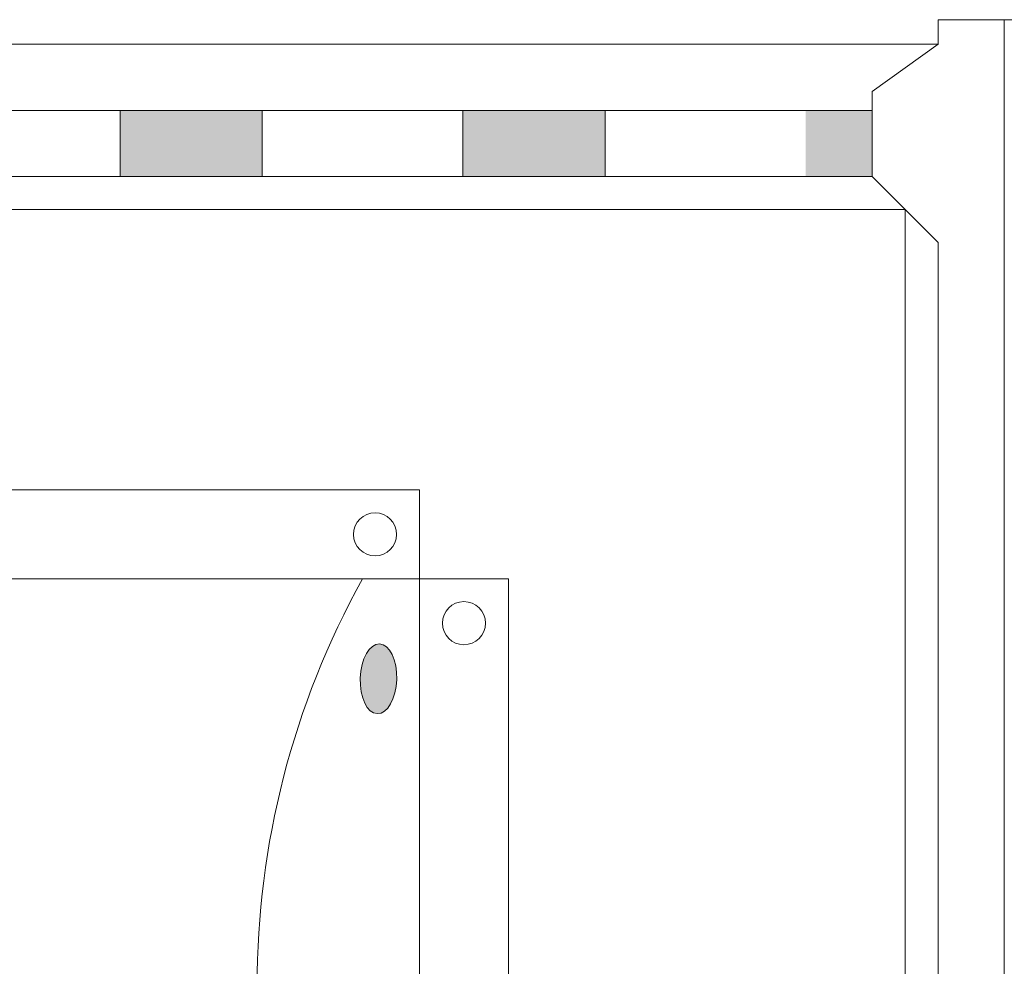
# Model space of a CAD drawing. Units: inches. Extents: x -128 to 103, y -56 to 122.
# Drawn here: x -20 to -12, y 67 to 74 of the extents above; entities that cross this region are included whole.
import ezdxf

# ---------------------------------------------------------------- set-up
doc = ezdxf.new("R2010")
doc.units = ezdxf.units.IN
doc.header["$LTSCALE"] = 9.6
doc.header["$MEASUREMENT"] = 0
doc.layers.add('Target', color=7, linetype='Continuous', lineweight=5)

# ---------------------------------------------------------------- blocks, each defined once
blk = doc.blocks.new('sky-cyc-04-front')
at = {"layer": 'Target', "linetype": 'Continuous', "lineweight": 0}
blk.add_hatch(color=7, dxfattribs=at).paths.add_polyline_path([(-4.88, -31.9087), (-4.8846, -31.9086), (-4.8851, -31.9086), (-4.8855, -31.9087), (-4.8859, -31.9087), (-4.8864, -31.9088), (-4.8868, -31.9088), (-4.8873, -31.9089), (-4.8877, -31.9089), (-4.8882, -31.909), (-4.8886, -31.909), (-4.889, -31.9091), (-4.8895, -31.9091), (-4.8899, -31.9092), (-4.8904, -31.9093), (-4.8908, -31.9093), (-4.8913, -31.9094), (-4.8917, -31.9095), (-4.8922, -31.9095), (-4.8926, -31.9096), (-4.8931, -31.9097), (-4.8935, -31.9098), (-4.894, -31.9098), (-4.8944, -31.9099), (-4.8949, -31.91), (-4.8953, -31.9101), (-4.8958, -31.9102), (-4.8962, -31.9103), (-4.8967, -31.9103), (-4.8971, -31.9104), (-4.8976, -31.9105), (-4.898, -31.9106), (-4.8985, -31.9107), (-4.8989, -31.9108), (-4.8994, -31.9109), (-4.8998, -31.911), (-4.9003, -31.9111), (-4.9007, -31.9112), (-4.9012, -31.9113), (-4.9017, -31.9115), (-4.9021, -31.9116), (-4.9026, -31.9117), (-4.903, -31.9118), (-4.9035, -31.9119), (-4.9039, -31.912), (-4.9044, -31.9121), (-4.9048, -31.9123), (-4.9053, -31.9124), (-4.9058, -31.9125), (-4.9062, -31.9126), (-4.9067, -31.9128), (-4.9071, -31.9129), (-4.9076, -31.913), (-4.908, -31.9132), (-4.9085, -31.9133), (-4.909, -31.9135), (-4.9094, -31.9136), (-4.9099, -31.9137), (-4.9103, -31.9139), (-4.9108, -31.914), (-4.9113, -31.9142), (-4.9117, -31.9143), (-4.9122, -31.9145), (-4.9126, -31.9146), (-4.9131, -31.9148), (-4.9136, -31.915), (-4.914, -31.9151), (-4.9145, -31.9153), (-4.915, -31.9155), (-4.9154, -31.9156), (-4.9159, -31.9158), (-4.9164, -31.916), (-4.9169, -31.9162), (-4.9173, -31.9164), (-4.9178, -31.9166), (-4.9183, -31.9169), (-4.9188, -31.9171), (-4.9193, -31.9173), (-4.9198, -31.9176), (-4.9203, -31.9178), (-4.9208, -31.9181), (-4.9213, -31.9183), (-4.9218, -31.9186), (-4.9223, -31.9189), (-4.9228, -31.9191), (-4.9233, -31.9194), (-4.9238, -31.9197), (-4.9243, -31.92), (-4.9248, -31.9203), (-4.9253, -31.9206), (-4.9258, -31.9209), (-4.9264, -31.9213), (-4.9269, -31.9216), (-4.9274, -31.9219), (-4.9279, -31.9223), (-4.9285, -31.9226), (-4.929, -31.923), (-4.9295, -31.9233), (-4.9301, -31.9237), (-4.9306, -31.9241), (-4.9311, -31.9245), (-4.9317, -31.9249), (-4.9322, -31.9253), (-4.9328, -31.9257), (-4.9333, -31.9261), (-4.9339, -31.9265), (-4.9344, -31.9269), (-4.935, -31.9273), (-4.9355, -31.9278), (-4.9361, -31.9282), (-4.9367, -31.9286), (-4.9372, -31.9291), (-4.9378, -31.9296), (-4.9384, -31.93), (-4.9389, -31.9305), (-4.9395, -31.931), (-4.9401, -31.9315), (-4.9407, -31.9319), (-4.9413, -31.9324), (-4.9418, -31.9329), (-4.9424, -31.9335), (-4.943, -31.934), (-4.9436, -31.9345), (-4.9442, -31.935), (-4.9448, -31.9356), (-4.9454, -31.9361), (-4.946, -31.9367), (-4.9466, -31.9372), (-4.9472, -31.9378), (-4.9478, -31.9383), (-4.9484, -31.9389), (-4.949, -31.9395), (-4.9496, -31.9401), (-4.9502, -31.9406), (-4.9508, -31.9412), (-4.9514, -31.9418), (-4.952, -31.9424), (-4.9525, -31.943), (-4.9531, -31.9435), (-4.9537, -31.9441), (-4.9543, -31.9447), (-4.9548, -31.9453), (-4.9554, -31.9459), (-4.9559, -31.9465), (-4.9565, -31.9471), (-4.957, -31.9477), (-4.9576, -31.9483), (-4.9581, -31.9489), (-4.9587, -31.9495), (-4.9592, -31.9501), (-4.9598, -31.9507), (-4.9603, -31.9513), (-4.9608, -31.9519), (-4.9613, -31.9525), (-4.9619, -31.9531), (-4.9624, -31.9537), (-4.9629, -31.9543), (-4.9634, -31.955), (-4.9639, -31.9556), (-4.9644, -31.9562), (-4.9649, -31.9568), (-4.9654, -31.9574), (-4.9659, -31.9581), (-4.9664, -31.9587), (-4.9669, -31.9593), (-4.9673, -31.9599), (-4.9678, -31.9606), (-4.9683, -31.9612), (-4.9688, -31.9618), (-4.9692, -31.9625), (-4.9697, -31.9631), (-4.9702, -31.9637), (-4.9706, -31.9644), (-4.9711, -31.965), (-4.9715, -31.9657), (-4.972, -31.9663), (-4.9724, -31.9669), (-4.9728, -31.9676), (-4.9733, -31.9682), (-4.9737, -31.9689), (-4.9741, -31.9695), (-4.9746, -31.9702), (-4.975, -31.9708), (-4.9754, -31.9715), (-4.9758, -31.9722), (-4.9762, -31.9728), (-4.9766, -31.9735), (-4.977, -31.9741), (-4.9774, -31.9748), (-4.9778, -31.9755), (-4.9782, -31.9761), (-4.9786, -31.9768), (-4.979, -31.9775), (-4.9794, -31.9781), (-4.9798, -31.9788), (-4.9801, -31.9795), (-4.9805, -31.9802), (-4.9809, -31.9808), (-4.9813, -31.9815), (-4.9816, -31.9821), (-4.982, -31.9828), (-4.9823, -31.9834), (-4.9827, -31.9841), (-4.9831, -31.9847), (-4.9834, -31.9854), (-4.9838, -31.986), (-4.9841, -31.9867), (-4.9845, -31.9873), (-4.9848, -31.988), (-4.9851, -31.9886), (-4.9855, -31.9892), (-4.9858, -31.9898), (-4.9862, -31.9905), (-4.9865, -31.9911), (-4.9868, -31.9917), (-4.9871, -31.9923), (-4.9875, -31.9929), (-4.9878, -31.9936), (-4.9881, -31.9942), (-4.9884, -31.9948), (-4.9887, -31.9954), (-4.989, -31.996), (-4.9893, -31.9966), (-4.9896, -31.9972), (-4.9899, -31.9978), (-4.9902, -31.9984), (-4.9905, -31.999), (-4.9908, -31.9995), (-4.9911, -32.0001), (-4.9914, -32.0007), (-4.9917, -32.0013), (-4.992, -32.0019), (-4.9923, -32.0024), (-4.9925, -32.003), (-4.9928, -32.0036), (-4.9931, -32.0041), (-4.9934, -32.0047), (-4.9936, -32.0053), (-4.9939, -32.0058), (-4.9942, -32.0064), (-4.9944, -32.0069), (-4.9947, -32.0075), (-4.9949, -32.008), (-4.9952, -32.0086), (-4.9954, -32.0091), (-4.9957, -32.0097), (-4.9959, -32.0102), (-4.9962, -32.0107), (-4.9964, -32.0113), (-4.9966, -32.0118), (-4.9969, -32.0123), (-4.9971, -32.0129), (-4.9973, -32.0134), (-4.9976, -32.0139), (-4.9978, -32.0144), (-4.998, -32.0149), (-4.9982, -32.0155), (-4.9985, -32.016), (-4.9987, -32.0165), (-4.9989, -32.017), (-4.9991, -32.0175), (-4.9993, -32.018), (-4.9995, -32.0186), (-4.9998, -32.0191), (-5, -32.0196), (-5.0002, -32.0202), (-5.0004, -32.0207), (-5.0006, -32.0213), (-5.0009, -32.0219), (-5.0011, -32.0224), (-5.0013, -32.023), (-5.0015, -32.0236), (-5.0018, -32.0242), (-5.002, -32.0248), (-5.0022, -32.0253), (-5.0024, -32.0259), (-5.0027, -32.0265), (-5.0029, -32.0272), (-5.0031, -32.0278), (-5.0033, -32.0284), (-5.0036, -32.029), (-5.0038, -32.0296), (-5.004, -32.0303), (-5.0043, -32.0309), (-5.0045, -32.0316), (-5.0047, -32.0322), (-5.005, -32.0329), (-5.0052, -32.0335), (-5.0054, -32.0342), (-5.0057, -32.0348), (-5.0059, -32.0355), (-5.0062, -32.0362), (-5.0064, -32.0369), (-5.0066, -32.0376), (-5.0069, -32.0383), (-5.0071, -32.039), (-5.0073, -32.0397), (-5.0076, -32.0404), (-5.0078, -32.0411), (-5.0081, -32.0418), (-5.0083, -32.0425), (-5.0086, -32.0433), (-5.0088, -32.044), (-5.009, -32.0447), (-5.0093, -32.0455), (-5.0095, -32.0462), (-5.0098, -32.047), (-5.01, -32.0478), (-5.0103, -32.0485), (-5.0105, -32.0493), (-5.0108, -32.0501), (-5.011, -32.0508), (-5.0113, -32.0516), (-5.0115, -32.0524), (-5.0118, -32.0532), (-5.012, -32.054), (-5.0123, -32.0548), (-5.0126, -32.0556), (-5.0128, -32.0564), (-5.0131, -32.0573), (-5.0133, -32.0581), (-5.0136, -32.0589), (-5.0138, -32.0598), (-5.0141, -32.0606), (-5.0143, -32.0614), (-5.0146, -32.0623), (-5.0148, -32.0631), (-5.0151, -32.0639), (-5.0153, -32.0648), (-5.0156, -32.0656), (-5.0158, -32.0665), (-5.016, -32.0673), (-5.0163, -32.0681), (-5.0165, -32.069), (-5.0167, -32.0698), (-5.017, -32.0707), (-5.0172, -32.0715), (-5.0174, -32.0723), (-5.0176, -32.0732), (-5.0179, -32.074), (-5.0181, -32.0749), (-5.0183, -32.0757), (-5.0185, -32.0766), (-5.0187, -32.0774), (-5.0189, -32.0782), (-5.0191, -32.0791), (-5.0193, -32.0799), (-5.0195, -32.0808), (-5.0197, -32.0816), (-5.0199, -32.0825), (-5.0201, -32.0833), (-5.0203, -32.0842), (-5.0205, -32.085), (-5.0207, -32.0859), (-5.0209, -32.0867), (-5.0211, -32.0876), (-5.0213, -32.0884), (-5.0214, -32.0893), (-5.0216, -32.0901), (-5.0218, -32.091), (-5.022, -32.0919), (-5.0221, -32.0927), (-5.0223, -32.0936), (-5.0225, -32.0944), (-5.0227, -32.0953), (-5.0228, -32.0961), (-5.023, -32.097), (-5.0231, -32.0978), (-5.0233, -32.0987), (-5.0234, -32.0996), (-5.0236, -32.1004), (-5.0238, -32.1013), (-5.0239, -32.1021), (-5.024, -32.103), (-5.0242, -32.1039), (-5.0243, -32.1047), (-5.0245, -32.1056), (-5.0246, -32.1065), (-5.0247, -32.1073), (-5.0249, -32.1082), (-5.025, -32.1091), (-5.0251, -32.1099), (-5.0253, -32.1108), (-5.0254, -32.1117), (-5.0255, -32.1125), (-5.0256, -32.1134), (-5.0258, -32.1143), (-5.0259, -32.1151), (-5.026, -32.116), (-5.0261, -32.1168), (-5.0262, -32.1177), (-5.0263, -32.1185), (-5.0264, -32.1194), (-5.0265, -32.1202), (-5.0267, -32.121), (-5.0268, -32.1218), (-5.0269, -32.1227), (-5.027, -32.1235), (-5.0271, -32.1243), (-5.0272, -32.1251), (-5.0273, -32.1259), (-5.0274, -32.1267), (-5.0275, -32.1275), (-5.0276, -32.1282), (-5.0277, -32.129), (-5.0278, -32.1298), (-5.0279, -32.1306), (-5.028, -32.1313), (-5.028, -32.1321), (-5.0281, -32.1328), (-5.0282, -32.1336), (-5.0283, -32.1343), (-5.0284, -32.1351), (-5.0285, -32.1358), (-5.0286, -32.1365), (-5.0286, -32.1373), (-5.0287, -32.138), (-5.0288, -32.1387), (-5.0289, -32.1394), (-5.029, -32.1401), (-5.029, -32.1408), (-5.0291, -32.1415), (-5.0292, -32.1422), (-5.0292, -32.1429), (-5.0293, -32.1436), (-5.0294, -32.1442), (-5.0294, -32.1449), (-5.0295, -32.1456), (-5.0296, -32.1462), (-5.0296, -32.1469), (-5.0297, -32.1476), (-5.0298, -32.1482), (-5.0298, -32.1488), (-5.0299, -32.1495), (-5.0299, -32.1501), (-5.03, -32.1507), (-5.03, -32.1514), (-5.0301, -32.152), (-5.0302, -32.1526), (-5.0302, -32.1532), (-5.0303, -32.1538), (-5.0303, -32.1544), (-5.0303, -32.155), (-5.0304, -32.1556), (-5.0304, -32.1562), (-5.0305, -32.1567), (-5.0305, -32.1573), (-5.0306, -32.1579), (-5.0306, -32.1585), (-5.0306, -32.159), (-5.0307, -32.1596), (-5.0307, -32.1601), (-5.0307, -32.1607), (-5.0308, -32.1612), (-5.0308, -32.1618), (-5.0308, -32.1624), (-5.0309, -32.1629), (-5.0309, -32.1635), (-5.0309, -32.164), (-5.031, -32.1646), (-5.031, -32.1651), (-5.031, -32.1657), (-5.0311, -32.1663), (-5.0311, -32.1668), (-5.0311, -32.1674), (-5.0312, -32.1679), (-5.0312, -32.1685), (-5.0312, -32.169), (-5.0312, -32.1696), (-5.0313, -32.1702), (-5.0313, -32.1707), (-5.0313, -32.1713), (-5.0313, -32.1718), (-5.0314, -32.1724), (-5.0314, -32.173), (-5.0314, -32.1735), (-5.0314, -32.1741), (-5.0314, -32.1746), (-5.0315, -32.1752), (-5.0315, -32.1757), (-5.0315, -32.1763), (-5.0315, -32.1769), (-5.0315, -32.1774), (-5.0316, -32.178), (-5.0316, -32.1785), (-5.0316, -32.1791), (-5.0316, -32.1796), (-5.0316, -32.1802), (-5.0316, -32.1808), (-5.0316, -32.1813), (-5.0317, -32.1819), (-5.0317, -32.1824), (-5.0317, -32.183), (-5.0317, -32.1836), (-5.0317, -32.1841), (-5.0317, -32.1847), (-5.0317, -32.1852), (-5.0317, -32.1858), (-5.0317, -32.1863), (-5.0317, -32.1869), (-5.0318, -32.1875), (-5.0318, -32.188), (-5.0318, -32.1886), (-5.0318, -32.1891), (-5.0318, -32.1897), (-5.0318, -32.1902), (-5.0318, -32.1908), (-5.0318, -32.1914), (-5.0318, -32.1919), (-5.0318, -32.1925), (-5.0318, -32.193), (-5.0318, -32.1936), (-5.0318, -32.1942), (-5.0318, -32.1947), (-5.0318, -32.1953), (-5.0318, -32.1958), (-5.0318, -32.1964), (-5.0318, -32.197), (-5.0318, -32.1976), (-5.0318, -32.1982), (-5.0318, -32.1987), (-5.0318, -32.1993), (-5.0318, -32.1999), (-5.0317, -32.2005), (-5.0317, -32.2012), (-5.0317, -32.2018), (-5.0317, -32.2024), (-5.0317, -32.203), (-5.0317, -32.2036), (-5.0317, -32.2043), (-5.0316, -32.2049), (-5.0316, -32.2056), (-5.0316, -32.2062), (-5.0316, -32.2069), (-5.0316, -32.2075), (-5.0316, -32.2082), (-5.0315, -32.2089), (-5.0315, -32.2095), (-5.0315, -32.2102), (-5.0315, -32.2109), (-5.0314, -32.2116), (-5.0314, -32.2123), (-5.0314, -32.213), (-5.0313, -32.2137), (-5.0313, -32.2144), (-5.0313, -32.2151), (-5.0313, -32.2158), (-5.0312, -32.2166), (-5.0312, -32.2173), (-5.0311, -32.218), (-5.0311, -32.2188), (-5.0311, -32.2195), (-5.031, -32.2203), (-5.031, -32.221), (-5.031, -32.2218), (-5.0309, -32.2226), (-5.0309, -32.2233), (-5.0308, -32.2241), (-5.0308, -32.2249), (-5.0307, -32.2257), (-5.0307, -32.2265), (-5.0307, -32.2272), (-5.0306, -32.228), (-5.0306, -32.2288), (-5.0305, -32.2297), (-5.0305, -32.2305), (-5.0304, -32.2313), (-5.0304, -32.2321), (-5.0303, -32.2329), (-5.0303, -32.2338), (-5.0302, -32.2346), (-5.0301, -32.2355), (-5.0301, -32.2363), (-5.03, -32.2372), (-5.03, -32.238), (-5.0299, -32.2389), (-5.0298, -32.2398), (-5.0298, -32.2406), (-5.0297, -32.2415), (-5.0297, -32.2424), (-5.0296, -32.2433), (-5.0295, -32.2442), (-5.0294, -32.2451), (-5.0294, -32.246), (-5.0293, -32.2469), (-5.0292, -32.2478), (-5.0291, -32.2487), (-5.029, -32.2496), (-5.0289, -32.2505), (-5.0288, -32.2514), (-5.0287, -32.2524), (-5.0286, -32.2533), (-5.0285, -32.2542), (-5.0284, -32.2552), (-5.0283, -32.2561), (-5.0281, -32.2571), (-5.028, -32.258), (-5.0279, -32.259), (-5.0278, -32.2599), (-5.0276, -32.2609), (-5.0275, -32.2619), (-5.0273, -32.2628), (-5.0272, -32.2638), (-5.0271, -32.2648), (-5.0269, -32.2658), (-5.0268, -32.2668), (-5.0266, -32.2677), (-5.0264, -32.2687), (-5.0263, -32.2697), (-5.0261, -32.2707), (-5.0259, -32.2717), (-5.0258, -32.2728), (-5.0256, -32.2738), (-5.0254, -32.2748), (-5.0252, -32.2758), (-5.025, -32.2768), (-5.0249, -32.2779), (-5.0247, -32.2789), (-5.0245, -32.2799), (-5.0243, -32.281), (-5.0241, -32.282), (-5.0239, -32.2831), (-5.0237, -32.2841), (-5.0235, -32.2852), (-5.0232, -32.2863), (-5.023, -32.2873), (-5.0228, -32.2884), (-5.0226, -32.2895), (-5.0223, -32.2906), (-5.0221, -32.2916), (-5.0219, -32.2927), (-5.0216, -32.2938), (-5.0214, -32.2949), (-5.0212, -32.296), (-5.0209, -32.2971), (-5.0207, -32.2982), (-5.0204, -32.2993), (-5.0201, -32.3004), (-5.0199, -32.3016), (-5.0196, -32.3027), (-5.0194, -32.3038), (-5.0191, -32.3049), (-5.0188, -32.3061), (-5.0185, -32.3072), (-5.0183, -32.3083), (-5.018, -32.3095), (-5.0177, -32.3106), (-5.0174, -32.3117), (-5.0171, -32.3128), (-5.0168, -32.3139), (-5.0165, -32.315), (-5.0162, -32.3161), (-5.0159, -32.3172), (-5.0156, -32.3183), (-5.0153, -32.3194), (-5.015, -32.3205), (-5.0147, -32.3216), (-5.0144, -32.3227), (-5.0141, -32.3238), (-5.0137, -32.3248), (-5.0134, -32.3259), (-5.0131, -32.327), (-5.0128, -32.3281), (-5.0124, -32.3291), (-5.0121, -32.3302), (-5.0117, -32.3312), (-5.0114, -32.3323), (-5.0111, -32.3334), (-5.0107, -32.3344), (-5.0104, -32.3355), (-5.01, -32.3365), (-5.0097, -32.3375), (-5.0093, -32.3386), (-5.0089, -32.3396), (-5.0086, -32.3406), (-5.0082, -32.3417), (-5.0079, -32.3427), (-5.0075, -32.3437), (-5.0071, -32.3447), (-5.0067, -32.3458), (-5.0064, -32.3468), (-5.006, -32.3478), (-5.0056, -32.3488), (-5.0052, -32.3498), (-5.0048, -32.3508), (-5.0044, -32.3518), (-5.004, -32.3528), (-5.0036, -32.3538), (-5.0032, -32.3548), (-5.0028, -32.3557), (-5.0024, -32.3567), (-5.002, -32.3577), (-5.0016, -32.3587), (-5.0012, -32.3597), (-5.0007, -32.3606), (-5.0003, -32.3616), (-4.9999, -32.3626), (-4.9995, -32.3635), (-4.999, -32.3645), (-4.9986, -32.3654), (-4.9982, -32.3664), (-4.9977, -32.3673), (-4.9973, -32.3683), (-4.9969, -32.3692), (-4.9964, -32.3701), (-4.996, -32.3711), (-4.9955, -32.372), (-4.9951, -32.3729), (-4.9946, -32.3739), (-4.9941, -32.3748), (-4.9937, -32.3757), (-4.9932, -32.3766), (-4.9928, -32.3775), (-4.9923, -32.3784), (-4.9918, -32.3793), (-4.9914, -32.3802), (-4.9909, -32.381), (-4.9904, -32.3819), (-4.9899, -32.3828), (-4.9895, -32.3836), (-4.989, -32.3845), (-4.9885, -32.3854), (-4.988, -32.3862), (-4.9876, -32.3871), (-4.9871, -32.3879), (-4.9866, -32.3887), (-4.9861, -32.3896), (-4.9856, -32.3904), (-4.9851, -32.3912), (-4.9846, -32.392), (-4.9841, -32.3928), (-4.9836, -32.3936), (-4.9831, -32.3944), (-4.9826, -32.3952), (-4.9821, -32.396), (-4.9816, -32.3968), (-4.9811, -32.3976), (-4.9806, -32.3983), (-4.9801, -32.3991), (-4.9796, -32.3999), (-4.9791, -32.4006), (-4.9785, -32.4014), (-4.978, -32.4021), (-4.9775, -32.4029), (-4.977, -32.4036), (-4.9765, -32.4043), (-4.9759, -32.4051), (-4.9754, -32.4058), (-4.9749, -32.4065), (-4.9744, -32.4072), (-4.9738, -32.4079), (-4.9733, -32.4086), (-4.9727, -32.4093), (-4.9722, -32.41), (-4.9717, -32.4107), (-4.9711, -32.4114), (-4.9706, -32.412), (-4.97, -32.4127), (-4.9695, -32.4134), (-4.9689, -32.414), (-4.9684, -32.4147), (-4.9678, -32.4154), (-4.9673, -32.416), (-4.9667, -32.4166), (-4.9662, -32.4173), (-4.9656, -32.4179), (-4.965, -32.4185), (-4.9645, -32.4191), (-4.9639, -32.4198), (-4.9634, -32.4204), (-4.9628, -32.421), (-4.9622, -32.4216), (-4.9617, -32.4222), (-4.9611, -32.4227), (-4.9605, -32.4233), (-4.96, -32.4239), (-4.9594, -32.4245), (-4.9589, -32.425), (-4.9583, -32.4256), (-4.9578, -32.4261), (-4.9572, -32.4267), (-4.9567, -32.4272), (-4.9561, -32.4277), (-4.9556, -32.4282), (-4.955, -32.4287), (-4.9545, -32.4292), (-4.954, -32.4297), (-4.9534, -32.4302), (-4.9529, -32.4307), (-4.9524, -32.4312), (-4.9518, -32.4317), (-4.9513, -32.4321), (-4.9508, -32.4326), (-4.9502, -32.4331), (-4.9497, -32.4335), (-4.9492, -32.4339), (-4.9487, -32.4344), (-4.9482, -32.4348), (-4.9476, -32.4352), (-4.9471, -32.4356), (-4.9466, -32.4361), (-4.9461, -32.4365), (-4.9456, -32.4368), (-4.9451, -32.4372), (-4.9446, -32.4376), (-4.9441, -32.438), (-4.9436, -32.4384), (-4.9431, -32.4387), (-4.9426, -32.4391), (-4.9421, -32.4394), (-4.9416, -32.4398), (-4.9411, -32.4401), (-4.9406, -32.4404), (-4.9401, -32.4408), (-4.9396, -32.4411), (-4.9392, -32.4414), (-4.9387, -32.4417), (-4.9382, -32.442), (-4.9377, -32.4423), (-4.9372, -32.4426), (-4.9368, -32.4428), (-4.9363, -32.4431), (-4.9358, -32.4434), (-4.9354, -32.4436), (-4.9349, -32.4439), (-4.9344, -32.4441), (-4.934, -32.4444), (-4.9335, -32.4446), (-4.933, -32.4448), (-4.9326, -32.445), (-4.9321, -32.4453), (-4.9317, -32.4455), (-4.9312, -32.4457), (-4.9308, -32.4458), (-4.9303, -32.446), (-4.9299, -32.4462), (-4.9294, -32.4464), (-4.929, -32.4466), (-4.9285, -32.4468), (-4.9281, -32.4469), (-4.9277, -32.4471), (-4.9272, -32.4473), (-4.9268, -32.4475), (-4.9264, -32.4476), (-4.926, -32.4478), (-4.9255, -32.448), (-4.9251, -32.4481), (-4.9247, -32.4483), (-4.9243, -32.4484), (-4.9239, -32.4486), (-4.9235, -32.4487), (-4.9231, -32.4489), (-4.9227, -32.449), (-4.9223, -32.4492), (-4.9219, -32.4493), (-4.9215, -32.4495), (-4.9211, -32.4496), (-4.9207, -32.4497), (-4.9203, -32.4499), (-4.9199, -32.45), (-4.9195, -32.4501), (-4.9191, -32.4503), (-4.9188, -32.4504), (-4.9184, -32.4505), (-4.918, -32.4506), (-4.9176, -32.4507), (-4.9173, -32.4509), (-4.9169, -32.451), (-4.9165, -32.4511), (-4.9162, -32.4512), (-4.9158, -32.4513), (-4.9155, -32.4514), (-4.9151, -32.4515), (-4.9147, -32.4516), (-4.9144, -32.4517), (-4.9141, -32.4518), (-4.9137, -32.4519), (-4.9134, -32.452), (-4.913, -32.4521), (-4.9127, -32.4522), (-4.9124, -32.4523), (-4.912, -32.4523), (-4.9117, -32.4524), (-4.9114, -32.4525), (-4.911, -32.4526), (-4.9107, -32.4526), (-4.9104, -32.4527), (-4.9101, -32.4528), (-4.9098, -32.4529), (-4.9095, -32.4529), (-4.9092, -32.453), (-4.9088, -32.453), (-4.9085, -32.4531), (-4.9082, -32.4532), (-4.9079, -32.4532), (-4.9076, -32.4533), (-4.9074, -32.4533), (-4.9071, -32.4534), (-4.9068, -32.4534), (-4.9065, -32.4534), (-4.9062, -32.4535), (-4.9059, -32.4535), (-4.9056, -32.4536), (-4.9053, -32.4536), (-4.905, -32.4536), (-4.9047, -32.4537), (-4.9044, -32.4537), (-4.9042, -32.4537), (-4.9039, -32.4538), (-4.9036, -32.4538), (-4.9033, -32.4538), (-4.903, -32.4539), (-4.9027, -32.4539), (-4.9024, -32.4539), (-4.9021, -32.454), (-4.9018, -32.454), (-4.9015, -32.454), (-4.9012, -32.454), (-4.9009, -32.4541), (-4.9007, -32.4541), (-4.9004, -32.4541), (-4.9001, -32.4541), (-4.8998, -32.4541), (-4.8995, -32.4542), (-4.8992, -32.4542), (-4.8989, -32.4542), (-4.8986, -32.4542), (-4.8983, -32.4542), (-4.898, -32.4542), (-4.8977, -32.4542), (-4.8975, -32.4542), (-4.8972, -32.4542), (-4.8969, -32.4543), (-4.8966, -32.4543), (-4.8963, -32.4543), (-4.896, -32.4543), (-4.8957, -32.4543), (-4.8954, -32.4543), (-4.8951, -32.4543), (-4.8948, -32.4543), (-4.8945, -32.4543), (-4.8942, -32.4543), (-4.8939, -32.4543), (-4.8937, -32.4543), (-4.8934, -32.4542), (-4.8931, -32.4542), (-4.8928, -32.4542), (-4.8925, -32.4542), (-4.8922, -32.4542), (-4.8919, -32.4542), (-4.8916, -32.4542), (-4.8913, -32.4542), (-4.891, -32.4542), (-4.8907, -32.4541), (-4.8904, -32.4541), (-4.8901, -32.4541), (-4.8899, -32.4541), (-4.8896, -32.4541), (-4.8893, -32.454), (-4.889, -32.454), (-4.8887, -32.454), (-4.8884, -32.454), (-4.8881, -32.4539), (-4.8878, -32.4539), (-4.8875, -32.4539), (-4.8872, -32.4538), (-4.8869, -32.4538), (-4.8866, -32.4538), (-4.8863, -32.4537), (-4.886, -32.4537), (-4.8856, -32.4536), (-4.8853, -32.4536), (-4.885, -32.4535), (-4.8847, -32.4535), (-4.8844, -32.4534), (-4.884, -32.4534), (-4.8837, -32.4533), (-4.8834, -32.4533), (-4.883, -32.4532), (-4.8827, -32.4531), (-4.8823, -32.4531), (-4.882, -32.453), (-4.8817, -32.4529), (-4.8813, -32.4529), (-4.8809, -32.4528), (-4.8806, -32.4527), (-4.8802, -32.4526), (-4.8799, -32.4526), (-4.8795, -32.4525), (-4.8791, -32.4524), (-4.8788, -32.4523), (-4.8784, -32.4522), (-4.878, -32.4521), (-4.8777, -32.4521), (-4.8773, -32.452), (-4.8769, -32.4519), (-4.8765, -32.4518), (-4.8761, -32.4517), (-4.8757, -32.4516), (-4.8753, -32.4515), (-4.8749, -32.4513), (-4.8745, -32.4512), (-4.8741, -32.4511), (-4.8737, -32.451), (-4.8733, -32.4509), (-4.8729, -32.4508), (-4.8725, -32.4507), (-4.8721, -32.4505), (-4.8717, -32.4504), (-4.8713, -32.4503), (-4.8708, -32.4502), (-4.8704, -32.45), (-4.87, -32.4499), (-4.8696, -32.4498), (-4.8691, -32.4496), (-4.8687, -32.4495), (-4.8683, -32.4494), (-4.8678, -32.4492), (-4.8674, -32.4491), (-4.8669, -32.4489), (-4.8665, -32.4488), (-4.866, -32.4486), (-4.8656, -32.4485), (-4.8651, -32.4483), (-4.8647, -32.4482), (-4.8642, -32.448), (-4.8637, -32.4479), (-4.8633, -32.4477), (-4.8628, -32.4475), (-4.8623, -32.4473), (-4.8619, -32.4471), (-4.8614, -32.4469), (-4.8609, -32.4467), (-4.8604, -32.4465), (-4.8599, -32.4463), (-4.8595, -32.4461), (-4.859, -32.4459), (-4.8585, -32.4456), (-4.858, -32.4454), (-4.8575, -32.4452), (-4.857, -32.4449), (-4.8565, -32.4446), (-4.856, -32.4444), (-4.8555, -32.4441), (-4.855, -32.4438), (-4.8545, -32.4435), (-4.854, -32.4433), (-4.8535, -32.443), (-4.853, -32.4427), (-4.8524, -32.4423), (-4.8519, -32.442), (-4.8514, -32.4417), (-4.8509, -32.4414), (-4.8504, -32.441), (-4.8498, -32.4407), (-4.8493, -32.4403), (-4.8488, -32.44), (-4.8482, -32.4396), (-4.8477, -32.4393), (-4.8472, -32.4389), (-4.8466, -32.4385), (-4.8461, -32.4381), (-4.8455, -32.4377), (-4.845, -32.4373), (-4.8444, -32.4369), (-4.8439, -32.4365), (-4.8433, -32.4361), (-4.8428, -32.4357), (-4.8422, -32.4352), (-4.8417, -32.4348), (-4.8411, -32.4343), (-4.8405, -32.4339), (-4.84, -32.4334), (-4.8394, -32.433), (-4.8388, -32.4325), (-4.8382, -32.432), (-4.8377, -32.4315), (-4.8371, -32.431), (-4.8365, -32.4305), (-4.8359, -32.43), (-4.8353, -32.4295), (-4.8348, -32.429), (-4.8342, -32.4285), (-4.8336, -32.428), (-4.833, -32.4274), (-4.8324, -32.4269), (-4.8318, -32.4263), (-4.8312, -32.4258), (-4.8306, -32.4252), (-4.83, -32.4246), (-4.8294, -32.4241), (-4.8288, -32.4235), (-4.8282, -32.4229), (-4.8276, -32.4223), (-4.827, -32.4218), (-4.8264, -32.4212), (-4.8258, -32.4206), (-4.8252, -32.42), (-4.8247, -32.4194), (-4.8241, -32.4188), (-4.8235, -32.4183), (-4.8229, -32.4177), (-4.8224, -32.4171), (-4.8218, -32.4165), (-4.8213, -32.4159), (-4.8207, -32.4153), (-4.8202, -32.4147), (-4.8196, -32.4141), (-4.8191, -32.4135), (-4.8185, -32.4129), (-4.818, -32.4123), (-4.8175, -32.4117), (-4.817, -32.4111), (-4.8164, -32.4105), (-4.8159, -32.4099), (-4.8154, -32.4092), (-4.8149, -32.4086), (-4.8144, -32.408), (-4.8139, -32.4074), (-4.8134, -32.4068), (-4.8129, -32.4062), (-4.8124, -32.4055), (-4.8119, -32.4049), (-4.8114, -32.4043), (-4.8109, -32.4037), (-4.8104, -32.403), (-4.8099, -32.4024), (-4.8095, -32.4018), (-4.809, -32.4012), (-4.8085, -32.4005), (-4.8081, -32.3999), (-4.8076, -32.3992), (-4.8072, -32.3986), (-4.8067, -32.398), (-4.8063, -32.3973), (-4.8058, -32.3967), (-4.8054, -32.396), (-4.8049, -32.3954), (-4.8045, -32.3947), (-4.8041, -32.3941), (-4.8036, -32.3934), (-4.8032, -32.3928), (-4.8028, -32.3921), (-4.8024, -32.3915), (-4.8019, -32.3908), (-4.8015, -32.3902), (-4.8011, -32.3895), (-4.8007, -32.3888), (-4.8003, -32.3882), (-4.7999, -32.3875), (-4.7995, -32.3868), (-4.7991, -32.3862), (-4.7988, -32.3855), (-4.7984, -32.3848), (-4.798, -32.3842), (-4.7976, -32.3835), (-4.7973, -32.3828), (-4.7969, -32.3822), (-4.7965, -32.3815), (-4.7961, -32.3808), (-4.7958, -32.3802), (-4.7954, -32.3795), (-4.7951, -32.3789), (-4.7947, -32.3782), (-4.7943, -32.3776), (-4.794, -32.3769), (-4.7937, -32.3763), (-4.7933, -32.3757), (-4.793, -32.375), (-4.7926, -32.3744), (-4.7923, -32.3738), (-4.7919, -32.3731), (-4.7916, -32.3725), (-4.7913, -32.3719), (-4.791, -32.3713), (-4.7906, -32.3706), (-4.7903, -32.37), (-4.79, -32.3694), (-4.7897, -32.3688), (-4.7894, -32.3682), (-4.789, -32.3676), (-4.7887, -32.367), (-4.7884, -32.3664), (-4.7881, -32.3658), (-4.7878, -32.3652), (-4.7875, -32.3646), (-4.7872, -32.364), (-4.7869, -32.3634), (-4.7866, -32.3629), (-4.7864, -32.3623), (-4.7861, -32.3617), (-4.7858, -32.3611), (-4.7855, -32.3605), (-4.7852, -32.36), (-4.7849, -32.3594), (-4.7847, -32.3588), (-4.7844, -32.3583), (-4.7841, -32.3577), (-4.7839, -32.3571), (-4.7836, -32.3566), (-4.7833, -32.356), (-4.7831, -32.3555), (-4.7828, -32.3549), (-4.7826, -32.3544), (-4.7823, -32.3538), (-4.7821, -32.3533), (-4.7818, -32.3528), (-4.7816, -32.3522), (-4.7814, -32.3517), (-4.7811, -32.3512), (-4.7809, -32.3506), (-4.7807, -32.3501), (-4.7804, -32.3496), (-4.7802, -32.3491), (-4.78, -32.3486), (-4.7797, -32.348), (-4.7795, -32.3475), (-4.7793, -32.347), (-4.7791, -32.3465), (-4.7789, -32.346), (-4.7787, -32.3455), (-4.7784, -32.3449), (-4.7782, -32.3444), (-4.778, -32.3439), (-4.7778, -32.3433), (-4.7776, -32.3428), (-4.7773, -32.3422), (-4.7771, -32.3417), (-4.7769, -32.3411), (-4.7767, -32.3405), (-4.7765, -32.34), (-4.7762, -32.3394), (-4.776, -32.3388), (-4.7758, -32.3382), (-4.7756, -32.3376), (-4.7753, -32.337), (-4.7751, -32.3364), (-4.7749, -32.3358), (-4.7746, -32.3352), (-4.7744, -32.3346), (-4.7742, -32.334), (-4.774, -32.3333), (-4.7737, -32.3327), (-4.7735, -32.3321), (-4.7733, -32.3314), (-4.773, -32.3308), (-4.7728, -32.3301), (-4.7726, -32.3295), (-4.7723, -32.3288), (-4.7721, -32.3281), (-4.7719, -32.3275), (-4.7716, -32.3268), (-4.7714, -32.3261), (-4.7711, -32.3254), (-4.7709, -32.3247), (-4.7707, -32.324), (-4.7704, -32.3233), (-4.7702, -32.3226), (-4.7699, -32.3219), (-4.7697, -32.3212), (-4.7695, -32.3204), (-4.7692, -32.3197), (-4.769, -32.319), (-4.7687, -32.3182), (-4.7685, -32.3175), (-4.7682, -32.3167), (-4.768, -32.316), (-4.7677, -32.3152), (-4.7675, -32.3145), (-4.7672, -32.3137), (-4.767, -32.3129), (-4.7667, -32.3121), (-4.7665, -32.3113), (-4.7662, -32.3106), (-4.766, -32.3098), (-4.7657, -32.309), (-4.7655, -32.3082), (-4.7652, -32.3073), (-4.765, -32.3065), (-4.7647, -32.3057), (-4.7644, -32.3049), (-4.7642, -32.3041), (-4.7639, -32.3032), (-4.7637, -32.3024), (-4.7634, -32.3015), (-4.7632, -32.3007), (-4.7629, -32.2999), (-4.7627, -32.299), (-4.7624, -32.2982), (-4.7622, -32.2974), (-4.762, -32.2965), (-4.7617, -32.2957), (-4.7615, -32.2948), (-4.7613, -32.294), (-4.761, -32.2932), (-4.7608, -32.2923), (-4.7606, -32.2915), (-4.7603, -32.2906), (-4.7601, -32.2898), (-4.7599, -32.289), (-4.7597, -32.2881), (-4.7595, -32.2873), (-4.7593, -32.2864), (-4.759, -32.2856), (-4.7588, -32.2847), (-4.7586, -32.2839), (-4.7584, -32.283), (-4.7582, -32.2822), (-4.758, -32.2813), (-4.7578, -32.2805), (-4.7576, -32.2796), (-4.7574, -32.2788), (-4.7572, -32.2779), (-4.7571, -32.2771), (-4.7569, -32.2762), (-4.7567, -32.2754), (-4.7565, -32.2745), (-4.7563, -32.2737), (-4.7561, -32.2728), (-4.756, -32.272), (-4.7558, -32.2711), (-4.7556, -32.2703), (-4.7554, -32.2694), (-4.7553, -32.2686), (-4.7551, -32.2677), (-4.755, -32.2668), (-4.7548, -32.266), (-4.7546, -32.2651), (-4.7545, -32.2643), (-4.7543, -32.2634), (-4.7542, -32.2625), (-4.754, -32.2617), (-4.7539, -32.2608), (-4.7537, -32.26), (-4.7536, -32.2591), (-4.7534, -32.2582), (-4.7533, -32.2574), (-4.7532, -32.2565), (-4.753, -32.2556), (-4.7529, -32.2548), (-4.7528, -32.2539), (-4.7526, -32.2531), (-4.7525, -32.2522), (-4.7524, -32.2513), (-4.7523, -32.2505), (-4.7521, -32.2496), (-4.752, -32.2487), (-4.7519, -32.2479), (-4.7518, -32.247), (-4.7517, -32.2461), (-4.7516, -32.2453), (-4.7514, -32.2445), (-4.7513, -32.2436), (-4.7512, -32.2428), (-4.7511, -32.242), (-4.751, -32.2411), (-4.7509, -32.2403), (-4.7508, -32.2395), (-4.7507, -32.2387), (-4.7506, -32.2379), (-4.7505, -32.2371), (-4.7504, -32.2363), (-4.7503, -32.2355), (-4.7502, -32.2347), (-4.7501, -32.234), (-4.75, -32.2332), (-4.7499, -32.2324), (-4.7498, -32.2317), (-4.7497, -32.2309), (-4.7496, -32.2301), (-4.7495, -32.2294), (-4.7495, -32.2286), (-4.7494, -32.2279), (-4.7493, -32.2272), (-4.7492, -32.2264), (-4.7491, -32.2257), (-4.749, -32.225), (-4.749, -32.2243), (-4.7489, -32.2236), (-4.7488, -32.2229), (-4.7487, -32.2222), (-4.7487, -32.2215), (-4.7486, -32.2208), (-4.7485, -32.2201), (-4.7485, -32.2194), (-4.7484, -32.2187), (-4.7483, -32.2181), (-4.7483, -32.2174), (-4.7482, -32.2167), (-4.7481, -32.2161), (-4.7481, -32.2154), (-4.748, -32.2148), (-4.7479, -32.2141), (-4.7479, -32.2135), (-4.7478, -32.2129), (-4.7478, -32.2122), (-4.7477, -32.2116), (-4.7477, -32.211), (-4.7476, -32.2104), (-4.7476, -32.2098), (-4.7475, -32.2092), (-4.7475, -32.2086), (-4.7474, -32.208), (-4.7474, -32.2074), (-4.7473, -32.2068), (-4.7473, -32.2062), (-4.7472, -32.2057), (-4.7472, -32.2051), (-4.7472, -32.2045), (-4.7471, -32.204), (-4.7471, -32.2034), (-4.7471, -32.2028), (-4.747, -32.2023), (-4.747, -32.2017), (-4.747, -32.2012), (-4.7469, -32.2006), (-4.7469, -32.2001), (-4.7469, -32.1995), (-4.7468, -32.1989), (-4.7468, -32.1984), (-4.7468, -32.1978), (-4.7467, -32.1973), (-4.7467, -32.1967), (-4.7467, -32.1962), (-4.7466, -32.1956), (-4.7466, -32.195), (-4.7466, -32.1945), (-4.7466, -32.1939), (-4.7465, -32.1934), (-4.7465, -32.1928), (-4.7465, -32.1923), (-4.7465, -32.1917), (-4.7464, -32.1911), (-4.7464, -32.1906), (-4.7464, -32.19), (-4.7464, -32.1895), (-4.7463, -32.1889), (-4.7463, -32.1884), (-4.7463, -32.1878), (-4.7463, -32.1872), (-4.7463, -32.1867), (-4.7462, -32.1861), (-4.7462, -32.1856), (-4.7462, -32.185), (-4.7462, -32.1844), (-4.7462, -32.1839), (-4.7462, -32.1833), (-4.7461, -32.1828), (-4.7461, -32.1822), (-4.7461, -32.1817), (-4.7461, -32.1811), (-4.7461, -32.1805), (-4.7461, -32.18), (-4.7461, -32.1794), (-4.7461, -32.1789), (-4.7461, -32.1783), (-4.746, -32.1778), (-4.746, -32.1772), (-4.746, -32.1766), (-4.746, -32.1761), (-4.746, -32.1755), (-4.746, -32.175), (-4.746, -32.1744), (-4.746, -32.1738), (-4.746, -32.1733), (-4.746, -32.1727), (-4.746, -32.1722), (-4.746, -32.1716), (-4.746, -32.1711), (-4.746, -32.1705), (-4.746, -32.1699), (-4.746, -32.1694), (-4.746, -32.1688), (-4.746, -32.1683), (-4.746, -32.1677), (-4.746, -32.1671), (-4.746, -32.1666), (-4.746, -32.166), (-4.746, -32.1654), (-4.746, -32.1648), (-4.746, -32.1642), (-4.746, -32.1636), (-4.746, -32.163), (-4.746, -32.1624), (-4.746, -32.1618), (-4.746, -32.1612), (-4.7461, -32.1606), (-4.7461, -32.16), (-4.7461, -32.1593), (-4.7461, -32.1587), (-4.7461, -32.1581), (-4.7461, -32.1574), (-4.7462, -32.1568), (-4.7462, -32.1561), (-4.7462, -32.1554), (-4.7462, -32.1548), (-4.7462, -32.1541), (-4.7463, -32.1534), (-4.7463, -32.1527), (-4.7463, -32.1521), (-4.7463, -32.1514), (-4.7464, -32.1507), (-4.7464, -32.15), (-4.7464, -32.1493), (-4.7465, -32.1486), (-4.7465, -32.1478), (-4.7465, -32.1471), (-4.7465, -32.1464), (-4.7466, -32.1457), (-4.7466, -32.1449), (-4.7467, -32.1442), (-4.7467, -32.1435), (-4.7467, -32.1427), (-4.7468, -32.1419), (-4.7468, -32.1412), (-4.7468, -32.1404), (-4.7469, -32.1397), (-4.7469, -32.1389), (-4.747, -32.1381), (-4.747, -32.1373), (-4.7471, -32.1365), (-4.7471, -32.1357), (-4.7472, -32.1349), (-4.7472, -32.1341), (-4.7473, -32.1333), (-4.7473, -32.1325), (-4.7474, -32.1317), (-4.7474, -32.1309), (-4.7475, -32.13), (-4.7475, -32.1292), (-4.7476, -32.1284), (-4.7476, -32.1275), (-4.7477, -32.1267), (-4.7477, -32.1258), (-4.7478, -32.1249), (-4.7479, -32.1241), (-4.7479, -32.1232), (-4.748, -32.1223), (-4.748, -32.1215), (-4.7481, -32.1206), (-4.7482, -32.1197), (-4.7483, -32.1188), (-4.7483, -32.1179), (-4.7484, -32.117), (-4.7485, -32.1161), (-4.7486, -32.1152), (-4.7487, -32.1143), (-4.7488, -32.1134), (-4.7489, -32.1125), (-4.749, -32.1115), (-4.7491, -32.1106), (-4.7492, -32.1097), (-4.7493, -32.1087), (-4.7494, -32.1078), (-4.7495, -32.1069), (-4.7496, -32.1059), (-4.7498, -32.105), (-4.7499, -32.104), (-4.75, -32.103), (-4.7501, -32.1021), (-4.7503, -32.1011), (-4.7504, -32.1001), (-4.7506, -32.0992), (-4.7507, -32.0982), (-4.7509, -32.0972), (-4.751, -32.0962), (-4.7512, -32.0952), (-4.7513, -32.0942), (-4.7515, -32.0932), (-4.7517, -32.0922), (-4.7518, -32.0912), (-4.752, -32.0902), (-4.7522, -32.0892), (-4.7523, -32.0882), (-4.7525, -32.0872), (-4.7527, -32.0861), (-4.7529, -32.0851), (-4.7531, -32.0841), (-4.7533, -32.083), (-4.7535, -32.082), (-4.7537, -32.0809), (-4.7539, -32.0799), (-4.7541, -32.0788), (-4.7543, -32.0778), (-4.7545, -32.0767), (-4.7547, -32.0756), (-4.755, -32.0746), (-4.7552, -32.0735), (-4.7554, -32.0724), (-4.7557, -32.0713), (-4.7559, -32.0703), (-4.7561, -32.0692), (-4.7564, -32.0681), (-4.7566, -32.067), (-4.7569, -32.0659), (-4.7571, -32.0648), (-4.7574, -32.0636), (-4.7576, -32.0625), (-4.7579, -32.0614), (-4.7581, -32.0603), (-4.7584, -32.0592), (-4.7587, -32.058), (-4.759, -32.0569), (-4.7592, -32.0558), (-4.7595, -32.0546), (-4.7598, -32.0535), (-4.7601, -32.0524), (-4.7604, -32.0513), (-4.7607, -32.0502), (-4.7609, -32.0491), (-4.7612, -32.048), (-4.7615, -32.0469), (-4.7618, -32.0458), (-4.7621, -32.0447), (-4.7625, -32.0436), (-4.7628, -32.0425), (-4.7631, -32.0414), (-4.7634, -32.0403), (-4.7637, -32.0392), (-4.764, -32.0381), (-4.7644, -32.0371), (-4.7647, -32.036), (-4.765, -32.0349), (-4.7653, -32.0339), (-4.7657, -32.0328), (-4.766, -32.0317), (-4.7664, -32.0307), (-4.7667, -32.0296), (-4.767, -32.0286), (-4.7674, -32.0275), (-4.7677, -32.0265), (-4.7681, -32.0254), (-4.7685, -32.0244), (-4.7688, -32.0234), (-4.7692, -32.0223), (-4.7695, -32.0213), (-4.7699, -32.0203), (-4.7703, -32.0193), (-4.7707, -32.0182), (-4.771, -32.0172), (-4.7714, -32.0162), (-4.7718, -32.0152), (-4.7722, -32.0142), (-4.7726, -32.0132), (-4.773, -32.0122), (-4.7734, -32.0112), (-4.7737, -32.0102), (-4.7741, -32.0092), (-4.7746, -32.0082), (-4.775, -32.0072), (-4.7754, -32.0062), (-4.7758, -32.0053), (-4.7762, -32.0043), (-4.7766, -32.0033), (-4.777, -32.0024), (-4.7774, -32.0014), (-4.7779, -32.0004), (-4.7783, -31.9995), (-4.7787, -31.9985), (-4.7792, -31.9976), (-4.7796, -31.9966), (-4.78, -31.9957), (-4.7805, -31.9947), (-4.7809, -31.9938), (-4.7814, -31.9928), (-4.7818, -31.9919), (-4.7823, -31.991), (-4.7827, -31.99), (-4.7832, -31.9891), (-4.7836, -31.9882), (-4.7841, -31.9873), (-4.7845, -31.9864), (-4.785, -31.9855), (-4.7855, -31.9846), (-4.7859, -31.9837), (-4.7864, -31.9828), (-4.7869, -31.9819), (-4.7873, -31.9811), (-4.7878, -31.9802), (-4.7883, -31.9793), (-4.7888, -31.9785), (-4.7892, -31.9776), (-4.7897, -31.9768), (-4.7902, -31.9759), (-4.7907, -31.9751), (-4.7912, -31.9743), (-4.7917, -31.9734), (-4.7922, -31.9726), (-4.7927, -31.9718), (-4.7931, -31.971), (-4.7936, -31.9702), (-4.7941, -31.9694), (-4.7946, -31.9686), (-4.7951, -31.9678), (-4.7956, -31.967), (-4.7962, -31.9662), (-4.7967, -31.9654), (-4.7972, -31.9646), (-4.7977, -31.9639), (-4.7982, -31.9631), (-4.7987, -31.9624), (-4.7992, -31.9616), (-4.7997, -31.9609), (-4.8003, -31.9601), (-4.8008, -31.9594), (-4.8013, -31.9586), (-4.8018, -31.9579), (-4.8024, -31.9572), (-4.8029, -31.9565), (-4.8034, -31.9558), (-4.8039, -31.9551), (-4.8045, -31.9544), (-4.805, -31.9537), (-4.8056, -31.953), (-4.8061, -31.9523), (-4.8066, -31.9516), (-4.8072, -31.9509), (-4.8077, -31.9503), (-4.8083, -31.9496), (-4.8088, -31.9489), (-4.8094, -31.9483), (-4.8099, -31.9476), (-4.8105, -31.947), (-4.811, -31.9463), (-4.8116, -31.9457), (-4.8122, -31.9451), (-4.8127, -31.9445), (-4.8133, -31.9438), (-4.8139, -31.9432), (-4.8144, -31.9426), (-4.815, -31.942), (-4.8156, -31.9414), (-4.8161, -31.9408), (-4.8167, -31.9402), (-4.8172, -31.9397), (-4.8178, -31.9391), (-4.8184, -31.9385), (-4.8189, -31.938), (-4.8195, -31.9374), (-4.82, -31.9369), (-4.8206, -31.9363), (-4.8211, -31.9358), (-4.8217, -31.9353), (-4.8222, -31.9347), (-4.8227, -31.9342), (-4.8233, -31.9337), (-4.8238, -31.9332), (-4.8244, -31.9327), (-4.8249, -31.9323), (-4.8254, -31.9318), (-4.8259, -31.9313), (-4.8265, -31.9308), (-4.827, -31.9304), (-4.8275, -31.9299), (-4.8281, -31.9295), (-4.8286, -31.929), (-4.8291, -31.9286), (-4.8296, -31.9282), (-4.8301, -31.9277), (-4.8306, -31.9273), (-4.8312, -31.9269), (-4.8317, -31.9265), (-4.8322, -31.9261), (-4.8327, -31.9257), (-4.8332, -31.9254), (-4.8337, -31.925), (-4.8342, -31.9246), (-4.8347, -31.9243), (-4.8352, -31.9239), (-4.8357, -31.9235), (-4.8362, -31.9232), (-4.8367, -31.9229), (-4.8372, -31.9225), (-4.8376, -31.9222), (-4.8381, -31.9219), (-4.8386, -31.9216), (-4.8391, -31.9213), (-4.8396, -31.921), (-4.84, -31.9207), (-4.8405, -31.9204), (-4.841, -31.9201), (-4.8415, -31.9199), (-4.8419, -31.9196), (-4.8424, -31.9193), (-4.8429, -31.9191), (-4.8433, -31.9189), (-4.8438, -31.9186), (-4.8443, -31.9184), (-4.8447, -31.9182), (-4.8452, -31.9179), (-4.8456, -31.9177), (-4.8461, -31.9175), (-4.8466, -31.9173), (-4.847, -31.9171), (-4.8475, -31.9169), (-4.8479, -31.9168), (-4.8484, -31.9166), (-4.8488, -31.9164), (-4.8492, -31.9162), (-4.8497, -31.916), (-4.8501, -31.9159), (-4.8506, -31.9157), (-4.851, -31.9155), (-4.8515, -31.9153), (-4.8519, -31.9152), (-4.8524, -31.915), (-4.8528, -31.9148), (-4.8533, -31.9147), (-4.8537, -31.9145), (-4.8542, -31.9143), (-4.8546, -31.9142), (-4.8551, -31.914), (-4.8555, -31.9139), (-4.856, -31.9137), (-4.8564, -31.9136), (-4.8569, -31.9134), (-4.8573, -31.9133), (-4.8577, -31.9131), (-4.8582, -31.913), (-4.8586, -31.9129), (-4.8591, -31.9127), (-4.8595, -31.9126), (-4.86, -31.9124), (-4.8604, -31.9123), (-4.8609, -31.9122), (-4.8613, -31.912), (-4.8617, -31.9119), (-4.8622, -31.9118), (-4.8626, -31.9117), (-4.8631, -31.9115), (-4.8635, -31.9114), (-4.864, -31.9113), (-4.8644, -31.9112), (-4.8649, -31.9111), (-4.8653, -31.911), (-4.8657, -31.9109), (-4.8662, -31.9107), (-4.8666, -31.9106), (-4.8671, -31.9105), (-4.8675, -31.9104), (-4.868, -31.9103), (-4.8684, -31.9102), (-4.8688, -31.9101), (-4.8693, -31.91), (-4.8697, -31.9099), (-4.8702, -31.9099), (-4.8706, -31.9098), (-4.871, -31.9097), (-4.8715, -31.9096), (-4.8719, -31.9095), (-4.8724, -31.9094), (-4.8728, -31.9093), (-4.8732, -31.9093), (-4.8737, -31.9092), (-4.8741, -31.9091), (-4.8746, -31.909), (-4.875, -31.909), (-4.8754, -31.9089), (-4.88, -31.9087)])
at = {"layer": 'Target', "color": 7, "linetype": 'Continuous', "lineweight": 5}
for p, q in [((-0.5159, -27.2233), (-0.5159, -27.0307)), ((-0.5159, -27.0307), (0, -27.0307)), ((0.5159, -27.0307), (0, -27.0307)), ((0, -27.0307), (0, -42.1279)), ((0, -27.0307), (0, -42.1279)), ((-14.8669, -27.2233), (-7.6914, -27.2233)), ((-0.5159, -27.2233), (-7.6914, -27.2233)), ((-0.5159, -27.2233), (-1.0319, -27.5929)), ((-1.0319, -28.2552), (-1.0319, -27.5929)), ((-14.351, -27.7393), (-7.6914, -27.7393)), ((-1.0319, -27.7393), (-7.6914, -27.7393)), ((-6.9072, -27.7393), (-6.9072, -28.2552)), ((-5.7973, -27.7393), (-5.7973, -28.2552)), ((-4.2289, -27.7393), (-4.2289, -28.2552)), ((-3.119, -27.7393), (-3.119, -28.2552)), ((-14.351, -28.2552), (-7.6914, -28.2552)), ((-1.0319, -28.2552), (-7.6914, -28.2552)), ((-0.5159, -28.7712), (-1.0319, -28.2552)), ((-14.6089, -28.5132), (-7.6914, -28.5132)), ((-0.7739, -28.5132), (-7.6914, -28.5132)), ((-0.7739, -28.5132), (-0.7739, -41.4203)), ((-0.5159, -41.1624), (-0.5159, -28.7712)), ((-10.8146, -30.706), (-7.6914, -30.706)), ((-4.5683, -30.706), (-7.6914, -30.706)), ((-4.5683, -31.4001), (-4.5683, -30.706)), ((-10.8146, -31.4001), (-7.6914, -31.4001)), ((-4.5683, -31.4001), (-7.6914, -31.4001)), ((-4.5683, -31.4001), (-4.5683, -34.5798)), ((-4.5683, -31.4001), (-3.8742, -31.4001)), ((-3.8742, -34.5798), (-3.8742, -31.4001))]:
    blk.add_line(p, q, dxfattribs=at)
for centre in [(-4.9153, -31.053), (-4.2212, -31.7471)]:
    blk.add_circle(centre, 0.1683, dxfattribs=at)
blk.add_arc((0.7154, -34.5798), 6.5516, 150.9651, 209.0349, dxfattribs=at)
blk.add_ellipse((-4.8889, -32.1815), major_axis=(0.0089, 0.2727), ratio=0.52297, dxfattribs=at)
at = {"layer": 'Target', "color": 7, "linetype": 'Continuous'}
for points in [[(-5.7973, -27.7393), (-6.9072, -27.7393), (-5.7973, -28.2552), (-6.9072, -28.2552)], [(-3.119, -27.7393), (-4.2289, -27.7393), (-3.119, -28.2552), (-4.2289, -28.2552)], [(-1.0319, -27.7393), (-1.5506, -27.7393), (-1.0319, -28.2552), (-1.5506, -28.2552)]]:
    blk.add_solid(points, dxfattribs=at)

msp = doc.modelspace()

# ---------------------------------------------------------------- block references
at = {"layer": 'Target', "color": 1, "xscale": 0.96, "yscale": 0.96, "zscale": 0.96}
msp.add_blockref('sky-cyc-04-front', (-12.3521, 100.4425), dxfattribs=at)

doc.saveas('drawing.dxf')
